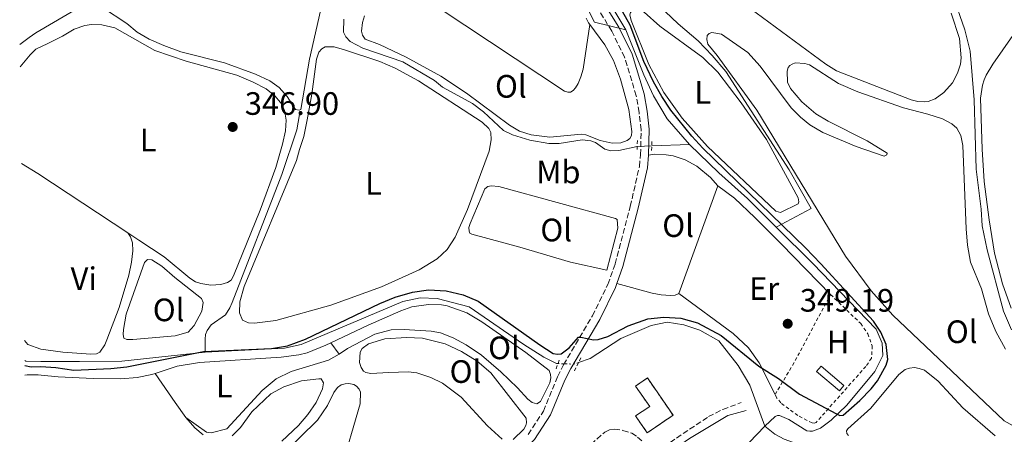
# Model space of a CAD drawing. Units: metres. Extents: x 612149 to 615637, y 4648359 to 4650728.
# Drawn here: x 612160 to 612465, y 4649803 to 4649932 of the extents above; entities that cross this region are included whole.
import ezdxf
from ezdxf.enums import TextEntityAlignment as Align

# ---------------------------------------------------------------- set-up
doc = ezdxf.new("R2010")
doc.units = ezdxf.units.M
doc.header["$MEASUREMENT"] = 0
for name, pattern in [('DGN Style 2', [1.7399219301090239, 1.043953158065414, -0.6959687720436097]), ('DGN Style 3', [2.435890702152634, 1.739921930109024, -0.6959687720436097]), ('DGN Style 5', [1.217945351076317, 0.5219765790327072, -0.6959687720436097])]:
    doc.linetypes.add(name, pattern=pattern)
for name, color, linetype, lineweight in [('Acequia sin especificar', 4, 'Continuous', 0), ('Acequia sin especificar no vista', 4, 'DGN Style 5', 0), ('Camino', 7, 'DGN Style 3', 0), ('construcción   en ruinas', 1, 'Continuous', 0), ('contrucción  en ruinas', 1, 'DGN Style 3', 13), ('Cota de punto acotado terreno', 7, 'Continuous', 0), ('Curva de nivel directora', 30, 'Continuous', 30), ('Estanque', 4, 'Continuous', 0), ('Etiqueta de uso rústico', 92, 'Continuous', 0), ('Invernadero', 7, 'Continuous', 0), ('Línea de cambio de uso (parcela vista)', 92, 'Continuous', 0), ('Margen derecho', 7, 'Continuous', 0), ('Pontón-alcantarilla (pasos de agua)', 1, 'DGN Style 2', 0), ('Punto acotado terreno (símbolo)', 7, 'Continuous', 0), ('Senda', 7, 'DGN Style 3', 0), ('Tela metálica o alambrada', 7, 'DGN Style 2', 0)]:
    doc.layers.add(name, color=color, linetype=linetype, lineweight=lineweight)
doc.styles.add('Style-Arial', font='arial.ttf')

# ---------------------------------------------------------------- blocks, each defined once
blk = doc.blocks.new('5PATER')
at = {"layer": 'Estanque', "linetype": 'Continuous', "lineweight": 0}
h = blk.add_hatch(color=51, dxfattribs=at)
edge = h.paths.add_edge_path()
edge.add_ellipse((0, 0), major_axis=(-0.1095731443231308, -0.1110710700762829), ratio=0.9994222409660317, start_angle=0, end_angle=360)

msp = doc.modelspace()

# ---------------------------------------------------------------- linework, layer by layer
at = {"layer": 'Acequia sin especificar', "color": 4, "linetype": 'Continuous', "lineweight": 0}
for points in [[(612347.8700000001, 4649928.65, 348.4199999999983), (612338.1799999997, 4649931, 347.4100000000035), (612320.2800000003, 4649966.720000001, 347.3500000000058), (612309.6500000004, 4649983.600000001, 347.0899999999965), (612301.5800000001, 4649997.380000001, 346.6100000000006)], [(612348.2999999998, 4649945.52, 349.9400000000023), (612364.0099999999, 4649930.42, 349.9400000000023), (612370.2000000002, 4649925.16, 349.9400000000023), (612374.5999999996, 4649920.689999999, 349.9400000000023), (612378.7999999998, 4649915.75, 349.9400000000023), (612398.3399999999, 4649885.289999999, 349.9400000000023), (612405.1500000004, 4649873.380000001, 349.9400000000023), (612394.3899999997, 4649867.58, 349.320000000007)], [(612347.8700000001, 4649928.65, 348.4199999999983), (612338.6399999997, 4649944.189999999, 348.2599999999948)], [(612467.1500000004, 4649835.76, 354.429999999993), (612464.7000000002, 4649841.550000001, 354.429999999993), (612459.6600000003, 4649860.52, 354.3699999999953), (612458.04, 4649868, 354.3699999999953), (612457.7999999998, 4649873.100000001, 354.3699999999953), (612456.2199999997, 4649885.49, 354.3699999999953), (612455.54, 4649906.99, 354.3699999999953), (612454.3600000005, 4649922, 354.3699999999953), (612452.6600000003, 4649928.609999999, 354.3699999999953), (612448.9299999997, 4649939.600000001, 354.3699999999953)], [(612367.54, 4649893.180000001, 348.9499999999971), (612355.9000000004, 4649892.689999999, 348.4900000000052), (612351.4100000003, 4649892.5, 348.3099999999977), (612351.4000000004, 4649892.5, 348.3099999999977), (612345.7000000002, 4649891.300000001, 347.9900000000052), (612343.2199999997, 4649891.16, 347.9400000000023), (612341.3600000005, 4649891.720000001, 347.9400000000023), (612338.4600000001, 4649893.75, 347.8300000000018), (612337.0199999996, 4649894.289999999, 347.7799999999988), (612334.3200000003, 4649894.550000001, 347.7200000000012), (612327.2400000002, 4649893.480000001, 347.6699999999983), (612324.0499999998, 4649893.41, 347.570000000007), (612318.1900000004, 4649894.449999999, 347.570000000007), (612312.8099999996, 4649896.16, 347.5099999999948), (612310, 4649897.460000001, 347.5099999999948), (612303.8700000001, 4649903.24, 347.4100000000035), (612300.5, 4649905.779999999, 347.3500000000058), (612291.2100000001, 4649910.859999999, 347.1399999999995), (612288.6699999999, 4649912.949999999, 346.9799999999959), (612278.9400000004, 4649918.680000001, 346.9799999999959), (612266.5, 4649922.949999999, 346.9799999999959), (612262.6699999999, 4649925.01, 346.820000000007), (612261.2699999996, 4649926.470000001, 346.7700000000041), (612260.6100000005, 4649927.91, 346.7700000000041), (612260.6799999997, 4649931.92, 346.7700000000041)], [(612367.54, 4649893.180000001, 348.9499999999971), (612360.6100000005, 4649901.050000001, 348.7400000000052), (612356.4400000004, 4649908.140000001, 348.7400000000052), (612353.4400000004, 4649914.720000001, 348.5800000000018), (612347.8700000001, 4649928.65, 348.4199999999983)], [(612217.75, 4649828.91, 349.8500000000058), (612217.7599999999, 4649832.949999999, 349), (612217.8899999997, 4649834.359999999, 348.7799999999988), (612218.3700000001, 4649835.59, 348.6199999999953), (612219.6399999997, 4649837.32, 348.5200000000041), (612224.0700000003, 4649840.470000001, 348.3600000000006), (612225.3700000001, 4649842.66, 347.7700000000041), (612226.0999999996, 4649844.300000001, 347.7700000000041), (612241.4500000002, 4649883.880000001, 347.5599999999977), (612246.1500000004, 4649897.66, 347.1300000000047), (612246.9199999999, 4649902.41, 346.6600000000035)], [(612394.3899999997, 4649867.58, 349.320000000007), (612385.5, 4649876.449999999, 349.320000000007), (612376.5999999996, 4649884.42, 349.1600000000035), (612367.54, 4649893.180000001, 348.9499999999971)], [(612390.8499999996, 4649806.02, 350.75), (612394.0300000003, 4649809.01, 350.3300000000018), (612394.8200000003, 4649809.310000001, 350.1699999999983), (612395.4199999999, 4649809.289999999, 350.1699999999983), (612398.2800000003, 4649808.100000001, 350.1199999999953), (612403.7999999998, 4649804.609999999, 350.1199999999953), (612404.8099999996, 4649804.449999999, 350.1199999999953), (612405.5999999996, 4649804.51, 350.1199999999953), (612408.1100000005, 4649805.390000001, 350.1199999999953), (612411.3899999997, 4649807.859999999, 350.1199999999953), (612416.2599999999, 4649812.529999999, 349.320000000007), (612424.9000000004, 4649822.949999999, 349.320000000007), (612427.2999999998, 4649827.859999999, 349.320000000007), (612427.1500000004, 4649831.710000001, 349.320000000007), (612425.3099999996, 4649835.980000001, 349.320000000007), (612405.7000000002, 4649856.289999999, 349.320000000007), (612394.3899999997, 4649867.58, 349.320000000007)], [(612326.9000000004, 4649825.380000001, 350.4900000000052), (612326.4000000004, 4649825.390000001, 350.4900000000052), (612322.4900000002, 4649827.390000001, 350.4900000000052), (612316.3200000003, 4649831.32, 350.4900000000052), (612299.4500000002, 4649842.9, 350.1699999999983), (612289.4900000002, 4649845.550000001, 349.9600000000065), (612284.2800000003, 4649845.720000001, 349.9600000000065), (612278.9199999999, 4649844.600000001, 349.9600000000065), (612247.4800000006, 4649831.27, 349.8999999999942), (612242.2800000003, 4649830.100000001, 349.8500000000058), (612217.75, 4649828.91, 349.8500000000058)], [(612390.8499999996, 4649806.02, 350.75), (612386.2400000002, 4649818.699999999, 350.75), (612382.6500000004, 4649824.810000001, 350.6999999999971), (612376.6399999997, 4649832.390000001, 350.5399999999936), (612370.7999999998, 4649835.710000001, 350.4900000000052), (612365.8300000001, 4649837.32, 350.4900000000052), (612360.6200000001, 4649838.15, 350.4900000000052), (612355.6900000004, 4649837.199999999, 350.4900000000052), (612346.3600000005, 4649833.119999999, 350.4900000000052), (612336.8799999999, 4649826.939999999, 350.4900000000052), (612333.25, 4649825.699999999, 350.4900000000052)], [(612217.75, 4649828.91, 349.8500000000058), (612192.0099999999, 4649826.15, 349.9900000000052), (612178.9299999997, 4649826.060000001, 349.9900000000052), (612166.9800000006, 4649826.01, 349.5200000000041), (612162.3300000001, 4649826.07, 349.5599999999977), (612161.9699999997, 4649826.310000001, 349.570000000007)], [(612321.25, 4649744.960000001, 353.3699999999953), (612323.0899999999, 4649745.26, 353.3099999999977), (612328.9100000003, 4649747.17, 353.1999999999971), (612335.7100000001, 4649750.66, 353.1000000000058), (612344.5099999999, 4649756.289999999, 352.9900000000052), (612351.6500000004, 4649761.859999999, 352.8800000000047), (612359.0099999999, 4649768.890000001, 352.9400000000023), (612369.2300000006, 4649779.460000001, 352.7799999999988), (612383.6900000004, 4649798.49, 351.2899999999936), (612390.8499999996, 4649806.02, 350.75)], [(612383.3099999996, 4649699.66, 352.8600000000006), (612384.3399999999, 4649700.779999999, 352.8300000000018), (612391.2300000006, 4649706.859999999, 352.5599999999977), (612407.4699999997, 4649718.430000001, 351.9799999999959), (612422.6200000001, 4649730.41, 351.6100000000006), (612428.5199999996, 4649734.529999999, 351.3899999999995), (612455.4800000006, 4649749.859999999, 350.75), (612459.3899999997, 4649753.01, 350.75), (612460.3300000001, 4649755.850000001, 350.75), (612460.5, 4649759.689999999, 350.75), (612460.0499999998, 4649763.180000001, 350.75), (612458.6500000004, 4649766.09, 350.75), (612454.2599999999, 4649770.949999999, 350.75), (612433.6699999999, 4649787.91, 350.6499999999942), (612425.9800000006, 4649793.109999999, 350.6499999999942), (612418.4500000002, 4649795.960000001, 350.6499999999942), (612405.0300000003, 4649799.029999999, 350.6499999999942), (612396.8399999999, 4649801.960000001, 350.6499999999942), (612393.9199999999, 4649803.529999999, 350.6499999999942), (612390.8499999996, 4649806.02, 350.75)]]:
    msp.add_polyline3d(points, dxfattribs=at)
at = {"layer": 'Acequia sin especificar no vista', "color": 4, "linetype": 'DGN Style 5', "lineweight": 0, "elevation": 350.4900000000052, "flags": 128}
msp.add_lwpolyline([(612333.25, 4649825.699999999), (612331.79, 4649825.199999999), (612326.9000000004, 4649825.380000001)], dxfattribs=at)
at = {"layer": 'Camino', "color": 7, "linetype": 'DGN Style 3', "lineweight": 0}
for points in [[(612317.6200000008, 4649803.449999999, 352.2299999999959), (612322.3799999995, 4649810.670000004, 351.3800000000048), (612326.7399999981, 4649821.320000002, 350.6900000000023), (612328.6299999991, 4649825.030000002, 350.4199999999984), (612337.5599999987, 4649840.149999999, 349.7200000000012), (612342.3099999984, 4649849.870000001, 349.25), (612344.5500000003, 4649856.180000002, 349.0700000000071), (612349.2399999974, 4649874, 348.6999999999972), (612352.0599999983, 4649886.350000001, 348.7200000000013), (612352.4200000004, 4649890, 348.6699999999984), (612352.6099999981, 4649897.710000001, 348.6100000000005), (612351.9699999989, 4649903.080000003, 348.6999999999972), (612351.1000000016, 4649908.190000001, 348.7799999999988), (612347.4899999973, 4649920.140000002, 348.7200000000013), (612343.5300000011, 4649928.219999999, 348.6699999999984), (612336.9899999987, 4649938.760000003, 348.2899999999936), (612322.2399999987, 4649965.640000001, 347.3399999999966), (612306.3099999987, 4649991.399999999, 346.9100000000034), (612300.4200000011, 4650003.31, 346.699999999997), (612297.2800000008, 4650011.2, 346.6399999999995), (612294.0599999976, 4650022.710000001, 346.479999999996), (612291.6999999996, 4650034.580000003, 346.2200000000012), (612290.4499999977, 4650044.63, 345.6900000000024)], [(612356.3399999987, 4649796.770000001, 353.8899999999995), (612357.5700000003, 4649797.930000001, 353.8699999999954), (612361.530000001, 4649800.989999998, 353.7899999999935), (612373.469999999, 4649808.960000001, 352.9700000000014), (612377.9100000004, 4649811.210000002, 352.550000000003), (612383.5799999988, 4649813.309999999, 351.9600000000065)]]:
    msp.add_polyline3d(points, dxfattribs=at)
at = {"layer": 'construcción   en ruinas', "color": 1, "linetype": 'Continuous', "lineweight": 0}
msp.add_polyline3d([(612362.4699999997, 4649809.42, 357.7599999999948), (612354.5, 4649803.92, 357.2299999999959), (612350.8700000001, 4649809.180000001, 357.2299999999959), (612355.25, 4649812.060000001, 358.9799999999959), (612350.8899999997, 4649818.390000001, 359.0399999999936), (612354.5499999998, 4649820.92, 357.6999999999971)], close=True, dxfattribs=at)
at = {"layer": 'contrucción  en ruinas', "color": 1, "linetype": 'DGN Style 3', "lineweight": 13}
msp.add_polyline3d([(612354.5, 4649803.92, 357.2299999999959), (612350.8700000001, 4649809.180000001, 357.2299999999959), (612355.25, 4649812.060000001, 358.9799999999959), (612350.8899999997, 4649818.390000001, 359.0399999999936), (612354.5499999998, 4649820.92, 357.6999999999971), (612362.4699999997, 4649809.42, 357.7599999999948), (612354.5, 4649803.92, 357.2299999999959)], dxfattribs=at)
at = {"layer": 'Curva de nivel directora', "color": 30, "linetype": 'Continuous', "lineweight": 30, "elevation": 350, "flags": 128}
msp.add_lwpolyline([(612161.9999999986, 4649824.730000001), (612163.940000001, 4649824.37), (612166.9999999988, 4649824.470000001), (612171.6199999988, 4649824.12), (612177.1500000008, 4649823.310000001), (612188.6500000008, 4649823.800000001), (612193.6100000008, 4649824.390000001), (612217.239999999, 4649829.130000001), (612238.3300000001, 4649830.000000001), (612243.2400000007, 4649830.900000001), (612248.86, 4649832.910000001), (612271.7500000005, 4649843.95), (612276.5400000005, 4649845.900000001), (612281.8699999992, 4649847.480000002), (612286.829999999, 4649848.170000001), (612292.2800000006, 4649847.9), (612297.5999999981, 4649846.660000003), (612302.2400000006, 4649844.720000002), (612321.2799999998, 4649831.17), (612325.4299999983, 4649828.449999999), (612326.7899999997, 4649828.230000001), (612327.829999999, 4649828.350000001), (612330.3799999993, 4649830.28), (612333.2200000002, 4649833.49), (612333.9299999988, 4649833.57), (612337.8299999991, 4649832.720000001), (612339.2999999998, 4649832.779999999), (612342.2699999983, 4649833.750000001), (612348.5999999982, 4649837.02), (612354.669999999, 4649839.170000002), (612359.64, 4649839.740000002), (612364.8799999993, 4649839.400000002), (612370.0699999994, 4649837.949999999), (612377.3899999995, 4649834.100000001), (612388.9900000002, 4649824.58), (612395.1100000001, 4649820.710000001), (612401.5599999987, 4649815.920000001), (612412.9800000003, 4649809.779999999), (612414.0399999998, 4649809.320000002), (612415.0799999991, 4649809.460000002), (612420.2400000002, 4649813.980000001), (612423.7099999993, 4649817.550000001), (612425.6899999996, 4649820.029999999), (612428.3600000007, 4649824.869999999), (612428.8999999993, 4649826.640000002), (612428.3600000007, 4649831.270000001), (612426.7600000004, 4649835.11), (612424.4299999991, 4649838.449999999), (612408.1799999992, 4649856.230000001), (612403.480000001, 4649861.130000004), (612371.6699999997, 4649892.050000002), (612368.2499999999, 4649895.690000001), (612361.8099999982, 4649903.800000002), (612358.9899999995, 4649907.939999999), (612356.399999999, 4649912.500000001), (612353.48, 4649918.86), (612349.1799999994, 4649930.09), (612340.3300000003, 4649945.91)], dxfattribs=at)
at = {"layer": 'Invernadero', "color": 7, "linetype": 'Continuous', "lineweight": 0, "elevation": 351.2899999999937, "flags": 128}
msp.add_lwpolyline([(612415.3300000001, 4649818.59), (612413.9100000003, 4649816.92), (612406.8300000001, 4649822.91), (612408.2400000002, 4649824.58), (612415.3300000001, 4649818.59)], close=True, dxfattribs=at)
msp.add_lwpolyline([(612413.9100000003, 4649816.92), (612406.8300000001, 4649822.91), (612408.2400000002, 4649824.58), (612415.3300000001, 4649818.59), (612413.9100000003, 4649816.92)], dxfattribs=at)
at = {"layer": 'Línea de cambio de uso (parcela vista)', "color": 92, "linetype": 'Continuous', "lineweight": 0, "elevation": 347.6999999999971, "flags": 128}
msp.add_lwpolyline([(612335.6299999999, 4649932.25), (612336.3499999996, 4649930.779999999), (612336.7400000002, 4649930.25)], dxfattribs=at)
at = {"layer": 'Línea de cambio de uso (parcela vista)', "color": 92, "linetype": 'Continuous', "lineweight": 0, "extrusion": (-0.3968350956359402, -0.6006444246320518, 0.6940808180824808), "elevation": -3035614.022287329, "flags": 128}
msp.add_lwpolyline([(-2052442.496874013, 2927237.695163282), (-2052436.552529171, 2927237.931308146), (-2052403.173156797, 2927237.931308146)], dxfattribs=at)
at = {"layer": 'Línea de cambio de uso (parcela vista)', "color": 92, "linetype": 'Continuous', "lineweight": 0, "extrusion": (0.00250182738741844, 0.006878994909107116, 0.9999732097855243), "elevation": 33867.59408499449, "flags": 128}
msp.add_lwpolyline([(612373.5801730138, 4649757.420882216), (612361.4395605186, 4649724.040092407)], dxfattribs=at)
at = {"layer": 'Línea de cambio de uso (parcela vista)', "color": 92, "linetype": 'Continuous', "lineweight": 0, "extrusion": (-0.04018242837901219, 0.05439142394416617, 0.9977108526275995), "elevation": 228659.5493035385, "flags": 128}
msp.add_lwpolyline([(-3255380.630627321, -3368383.254946984), (-3255380.630627321, -3368378.818676029)], dxfattribs=at)
at = {"layer": 'Línea de cambio de uso (parcela vista)', "color": 92, "linetype": 'Continuous', "lineweight": 0, "extrusion": (0.1004650335770357, 0.06186766541547777, 0.993015190721876), "elevation": 349527.6637347165, "flags": 128}
msp.add_lwpolyline([(3638270.635975895, -2938765.369561494), (3638276.226916157, -2938764.945784454), (3638287.154504855, -2938764.437252005)], dxfattribs=at)
at = {"layer": 'Línea de cambio de uso (parcela vista)', "color": 92, "linetype": 'Continuous', "lineweight": 0}
for points in [[(612257.0099999999, 4649950.439999999, 346.3500000000058), (612250.0700000003, 4649919.560000001, 346.3999999999942), (612247.4199999999, 4649904.01, 346.6699999999983), (612246.8700000001, 4649903.74, 346.6699999999983)], [(612272.3700000001, 4649944.91, 347.429999999993), (612276.0800000001, 4649943.59, 347.3300000000018), (612280.6699999999, 4649941.130000001, 347.2700000000041), (612290.4600000001, 4649935.15, 347.1100000000006), (612328.9400000004, 4649909.66, 347.75), (612329.9199999999, 4649909.310000001, 347.8099999999977), (612330.7199999997, 4649909.34, 347.8099999999977), (612331.6100000005, 4649909.890000001, 347.8099999999977), (612332.3200000003, 4649910.710000001, 347.8099999999977), (612333.1600000003, 4649912, 347.8099999999977), (612333.9400000004, 4649914.050000001, 347.8099999999977), (612334.6600000003, 4649916.449999999, 347.8099999999977), (612336.7400000002, 4649930.25, 347.6999999999971)], [(612440.2800000003, 4649906.310000001, 354.7400000000052), (612438.1500000004, 4649906.439999999, 354.7400000000052), (612436.0800000001, 4649907, 354.7400000000052), (612413.0099999999, 4649915.91, 354.7400000000052), (612409.7100000001, 4649918, 354.7400000000052), (612384.2800000003, 4649936.76, 355.0599999999977)], [(612179.3600000005, 4649935.800000001, 345.3399999999965), (612165.3700000001, 4649927.65, 345.4100000000035), (612163.3099999996, 4649926.26, 345.4100000000035), (612160.4299999997, 4649924.050000001, 345.4100000000035)], [(612246.8700000001, 4649903.74, 346.6699999999983), (612245.7300000006, 4649903.980000001, 346.6699999999983), (612243.1200000001, 4649907.939999999, 346.6699999999983), (612240.7100000001, 4649910.77, 346.6699999999983), (612237.7800000003, 4649912.880000001, 346.6699999999983), (612233.3300000001, 4649914.850000001, 346.6699999999983), (612223.7800000003, 4649918.350000001, 346.5599999999977), (612210.2999999998, 4649921.82, 346.5599999999977), (612205.0300000003, 4649923.76, 346.6699999999983), (612200.4400000004, 4649925.730000001, 346.6699999999983), (612196.7599999999, 4649927.84, 346.6699999999983), (612193.5599999996, 4649930.58, 346.4600000000065), (612186.0099999999, 4649935.470000001, 346.5599999999977)], [(612395.6600000003, 4649872.119999999, 349.9499999999971), (612394.2199999997, 4649872.5, 349.9499999999971), (612373.1699999999, 4649892.560000001, 350.2700000000041), (612365.2800000003, 4649901.279999999, 350.2700000000041), (612359.6299999999, 4649909.180000001, 350.2200000000012), (612354.9600000001, 4649917.930000001, 350.3800000000047), (612349.5300000003, 4649931.480000001, 350.2200000000012), (612349.1399999997, 4649933.25, 350.1699999999983), (612349.2699999996, 4649933.980000001, 350.0599999999977), (612349.8099999996, 4649934.5, 350.0599999999977), (612350.7699999996, 4649934.810000001, 350.0599999999977), (612351.75, 4649934.699999999, 350.0599999999977), (612353.5199999996, 4649934.029999999, 350.0599999999977), (612358.3899999997, 4649929.689999999, 350.0099999999948), (612371.7100000001, 4649920.08, 349.8999999999942), (612376.2800000003, 4649915.470000001, 349.8999999999942), (612383.4900000002, 4649906.07, 349.8999999999942), (612391.4199999999, 4649894.67, 349.8999999999942), (612401.1799999997, 4649876.59, 349.9499999999971), (612401.3499999996, 4649875.359999999, 349.9499999999971), (612401.1799999997, 4649874.74, 349.9499999999971), (612395.6600000003, 4649872.119999999, 349.9499999999971)], [(612448.4699999997, 4649933.77, 355.1699999999983), (612451.0899999999, 4649925.880000001, 355.1199999999953), (612451.6100000005, 4649919.970000001, 355.0099999999948), (612451.3700000001, 4649918, 355.0099999999948), (612450.4299999997, 4649915.16, 354.9600000000065), (612448.8600000005, 4649912.180000001, 354.8999999999942), (612446.2300000006, 4649909.230000001, 354.8500000000058), (612443.4900000002, 4649907.279999999, 354.8000000000029), (612441.4000000004, 4649906.449999999, 354.8000000000029), (612440.2800000003, 4649906.310000001, 354.7400000000052)], [(612336.7400000002, 4649930.25, 347.6999999999971), (612341.3700000001, 4649923.939999999, 347.6999999999971), (612344.0099999999, 4649919.130000001, 347.75), (612346.25, 4649913.310000001, 347.8000000000029), (612348.8499999996, 4649903.970000001, 347.8600000000006), (612349.7000000002, 4649897.16, 347.9100000000035), (612349.5999999996, 4649895.880000001, 347.9100000000035), (612349.1600000003, 4649894.980000001, 347.9100000000035), (612348.29, 4649894.350000001, 347.9100000000035), (612346.2800000003, 4649893.630000001, 347.9100000000035), (612343.6100000005, 4649893.59, 347.8600000000006), (612339.9600000001, 4649894.390000001, 347.8600000000006), (612335.4800000006, 4649896.119999999, 347.8600000000006), (612334.2000000002, 4649896.380000001, 347.6999999999971), (612324.3600000005, 4649895.41, 347.75), (612318.6399999997, 4649896.15, 347.6399999999995), (612315.0099999999, 4649897.25, 347.6399999999995), (612311.8899999997, 4649899.109999999, 347.6399999999995), (612298.5499999998, 4649909.02, 347.5399999999936), (612290.6500000004, 4649914.27, 347.5399999999936), (612279.9100000003, 4649920.140000001, 347.4799999999959), (612271.7199999997, 4649924.050000001, 347.3800000000047), (612267.2699999996, 4649925.77, 347.3800000000047), (612266.4699999997, 4649927, 347.3800000000047), (612266.1100000005, 4649928.220000001, 347.320000000007), (612266.4299999997, 4649930.92, 347.320000000007), (612267.0199999996, 4649932.939999999, 347.3800000000047)], [(612467.0300000003, 4649842.52, 354.6399999999995), (612464.3200000003, 4649850.029999999, 354.6399999999995), (612461.8799999999, 4649859.5, 354.5800000000018), (612460.2000000002, 4649869.82, 354.6399999999995), (612458.7000000002, 4649881.720000001, 354.6900000000023), (612458.0499999998, 4649891.720000001, 354.7400000000052), (612457.5700000003, 4649907.439999999, 354.7400000000052), (612458.1799999997, 4649911.449999999, 354.7400000000052), (612458.6399999997, 4649913.17, 354.7400000000052), (612459.3399999999, 4649914.539999999, 354.7400000000052), (612461.3899999997, 4649917.980000001, 354.7400000000052), (612470.6799999997, 4649931.24, 354.6900000000023)], [(612160.54, 4649917.180000001, 347.8699999999953), (612163.6399999997, 4649920.91, 347.820000000007), (612165.4500000002, 4649922.640000001, 347.820000000007), (612169.1200000001, 4649924.33, 347.570000000007), (612173.6500000004, 4649926.640000001, 347.570000000007), (612177.3200000003, 4649928.779999999, 347.570000000007), (612180.5599999996, 4649929.970000001, 347.570000000007), (612182.5999999996, 4649930.25, 347.570000000007), (612185.79, 4649930.16, 347.570000000007), (612189.8300000001, 4649929.220000001, 347.570000000007), (612202.2599999999, 4649922.25, 347.570000000007), (612211.9500000002, 4649918.890000001, 347.570000000007), (612227.5800000001, 4649914.58, 347.6300000000047), (612232.6399999997, 4649912.449999999, 347.6300000000047), (612236.5999999996, 4649910.310000001, 347.6300000000047), (612239.3600000005, 4649908.17, 347.6300000000047), (612241.0599999996, 4649906.140000001, 347.6300000000047), (612242.2999999998, 4649903.77, 347.6300000000047), (612242.8300000001, 4649900.67, 347.6300000000047), (612242.5999999996, 4649897.369999999, 347.6300000000047), (612241.7400000002, 4649893.220000001, 347.679999999993), (612239.6299999999, 4649885.99, 347.679999999993), (612234.7800000003, 4649872.83, 347.679999999993), (612226.5899999999, 4649852.550000001, 347.7299999999959), (612225.8600000005, 4649851.210000001, 347.7299999999959), (612224.6900000004, 4649850.470000001, 347.7299999999959), (612222.5999999996, 4649849.83, 347.679999999993), (612219.5199999996, 4649849.65, 347.679999999993), (612216.4100000003, 4649850.130000001, 347.679999999993), (612214.8300000001, 4649850.699999999, 347.679999999993), (612213.0499999998, 4649851.83, 347.679999999993), (612205.0599999996, 4649858.34, 347.7200000000012), (612197.25, 4649863.58, 348.1199999999953), (612193.9100000003, 4649865.77, 348.6000000000058)], [(612484.5899999999, 4649799.32, 354), (612472.0899999999, 4649803.65, 353.679999999993), (612464.8200000003, 4649807.67, 353.679999999993), (612430.3899999997, 4649840.350000001, 351.8699999999953), (612423.7100000001, 4649847.859999999, 351.5), (612415.7800000003, 4649858.59, 351.070000000007), (612388.3799999999, 4649903.779999999, 350.4900000000052), (612376.0899999999, 4649920.699999999, 350.5899999999965), (612373.2400000002, 4649924.180000001, 350.6999999999971), (612372.9400000004, 4649925.65, 350.6999999999971), (612373.04, 4649926.82, 350.6399999999995), (612373.6399999997, 4649927.449999999, 350.6399999999995), (612374.5099999999, 4649927.83, 350.6399999999995), (612377.4800000006, 4649927.220000001, 350.6399999999995), (612385.6299999999, 4649921.619999999, 350.5399999999936), (612389.3799999999, 4649917.380000001, 350.5899999999965), (612399, 4649904.51, 350.6399999999995), (612401.8799999999, 4649901.550000001, 350.6999999999971), (612404.7199999997, 4649899.199999999, 350.6999999999971), (612408.7699999996, 4649896.9, 350.6999999999971), (612419.0599999996, 4649892.529999999, 350.9100000000035), (612427.7699999996, 4649889.5, 351.7100000000065)], [(612233.0300000003, 4649837.92, 348.429999999993), (612231.1799999997, 4649837.939999999, 348.429999999993), (612229.3799999999, 4649838.83, 348.429999999993), (612228.3899999997, 4649841.109999999, 348.429999999993), (612228.4800000006, 4649844.52, 348.429999999993), (612229.8799999999, 4649849.189999999, 348.429999999993), (612246.0499999998, 4649888.180000001, 347.8899999999995), (612246.9800000006, 4649891.59, 347.6300000000047), (612248.2699999996, 4649895.65, 347.6300000000047), (612249.3700000001, 4649900.779999999, 347.679999999993), (612250.7800000003, 4649908.66, 347.679999999993), (612252.1699999999, 4649919.57, 347.6300000000047), (612252.8899999997, 4649921.730000001, 347.570000000007), (612253.8200000003, 4649922.710000001, 347.5200000000041), (612254.9299999997, 4649923.32, 347.5200000000041), (612257.6799999997, 4649923.359999999, 347.5200000000041), (612260.8799999999, 4649922.439999999, 347.5200000000041), (612271.79, 4649918.76, 347.570000000007), (612276.54, 4649916.77, 347.570000000007), (612283.7800000003, 4649912.82, 347.6300000000047), (612303.4100000003, 4649900.050000001, 347.8899999999995), (612305.54, 4649898.100000001, 347.8899999999995), (612306.0899999999, 4649896.82, 347.9499999999971), (612306.2400000002, 4649894.59, 347.9499999999971), (612305.6600000003, 4649891.039999999, 347.9499999999971), (612298.9500000002, 4649873.050000001, 348.1100000000006), (612295.0700000003, 4649864.480000001, 348.2100000000065), (612292.6399999997, 4649860.65, 348.1600000000035), (612289.54, 4649857.75, 348.1600000000035), (612283.9199999999, 4649854.32, 348.2700000000041), (612272.3600000005, 4649849.109999999, 348.3699999999953), (612256.6399999997, 4649843.42, 348.429999999993), (612239.6299999999, 4649838.74, 348.3699999999953), (612233.0300000003, 4649837.92, 348.429999999993)], [(612427.7699999996, 4649889.5, 351.7100000000065), (612428.6100000005, 4649889.960000001, 351.7100000000065), (612428.7199999997, 4649890.480000001, 351.820000000007), (612422.5099999999, 4649894.24, 352.6100000000006), (612410.3899999997, 4649900.369999999, 352.8800000000047), (612406.5899999999, 4649902.640000001, 352.929999999993), (612402.29, 4649906.300000001, 353.0899999999965), (612398.8099999996, 4649910.51, 353.1499999999942), (612397.8799999999, 4649912.380000001, 353.1499999999942), (612397.7800000003, 4649915.84, 353.1499999999942), (612398.0999999996, 4649916.960000001, 353.1499999999942), (612398.5899999999, 4649917.539999999, 353.1499999999942), (612399.2999999998, 4649918.029999999, 353.1499999999942), (612400.2699999996, 4649918.42, 353.1499999999942), (612403.25, 4649918.24, 353.1499999999942), (612404.6399999997, 4649917.730000001, 353.1499999999942), (612413.6799999997, 4649911.99, 353.1499999999942), (612419.5800000001, 4649909.380000001, 353.1499999999942), (612433.7199999997, 4649904.460000001, 353.0899999999965), (612441.3099999996, 4649902.529999999, 353.1999999999971), (612445.8099999996, 4649901.050000001, 353.4100000000035), (612448.6799999997, 4649899.49, 353.4100000000035), (612450.2100000001, 4649898.16, 353.4100000000035), (612451.5, 4649895.9, 353.4700000000012), (612452.0899999999, 4649892.850000001, 353.4700000000012), (612453.0999999996, 4649867, 353.4700000000012), (612453.54, 4649862.039999999, 353.570000000007), (612454.4600000001, 4649856.699999999, 353.7899999999936), (612457.8499999996, 4649848.51, 353.8899999999995), (612460.0700000003, 4649840.76, 353.8399999999965), (612462.2400000002, 4649835.26, 353.8399999999965), (612465.2400000002, 4649829.800000001, 353.7299999999959)], [(612354.9299999997, 4649889.850000001, 348.6699999999983), (612356.7300000006, 4649890.130000001, 348.7200000000012), (612360.3600000005, 4649889.980000001, 348.7200000000012), (612362.4800000006, 4649889.609999999, 348.8800000000047), (612366.2199999997, 4649888.430000001, 348.8800000000047), (612369.8300000001, 4649886.449999999, 348.929999999993), (612374.0700000003, 4649882.9, 348.9900000000052), (612376.3700000001, 4649880.380000001, 349.0399999999936)], [(612341.9500000002, 4649854.27, 348.6499999999942), (612330.7100000001, 4649856.699999999, 348.6499999999942), (612315.1200000001, 4649861.390000001, 348.2799999999988), (612300.25, 4649865.439999999, 348.4400000000023), (612299.6500000004, 4649865.76, 348.3899999999995), (612299.3799999999, 4649866.279999999, 348.3899999999995), (612299.3700000001, 4649867.449999999, 348.3899999999995), (612299.6900000004, 4649868.74, 348.3899999999995), (612304.25, 4649879.470000001, 348.3899999999995), (612305.1500000004, 4649880.180000001, 348.3899999999995), (612306.2100000001, 4649880.350000001, 348.3899999999995), (612308.5499999998, 4649880.109999999, 348.3899999999995), (612344.6799999997, 4649870.279999999, 348.6499999999942), (612345.2199999997, 4649869.9, 348.6499999999942), (612345.4299999997, 4649867.289999999, 348.6000000000058), (612341.9500000002, 4649854.27, 348.6499999999942)], [(612376.3700000001, 4649880.380000001, 349.0399999999936), (612381.4299999997, 4649876.529999999, 349.4600000000065), (612387.7800000003, 4649870.57, 349.4600000000065), (612396.04, 4649862.350000001, 349.4600000000065), (612411.1900000004, 4649846.720000001, 350.070000000007)], [(612193.9100000003, 4649865.77, 348.6000000000058), (612194.7100000001, 4649864.550000001, 348.8600000000006), (612195.3200000003, 4649862.699999999, 349.0200000000041), (612195.4400000004, 4649860.27, 349.4499999999971), (612195, 4649856.699999999, 349.3999999999942), (612194.2000000002, 4649852.75, 349.3999999999942), (612191.2400000002, 4649842.699999999, 349.3999999999942), (612187.3300000001, 4649832.720000001, 349.4900000000052), (612186.7199999997, 4649831.16, 349.5099999999948), (612185.2599999999, 4649828.939999999, 349.5099999999948), (612184.2000000002, 4649828.42, 349.5099999999948), (612182.4299999997, 4649828.27, 349.5099999999948), (612173.79, 4649828.890000001, 349.5099999999948), (612166.9199999999, 4649829.850000001, 349.429999999993), (612162.9000000004, 4649831.310000001, 349.429999999993), (612161.8799999999, 4649832.51, 349.429999999993)], [(612195.4600000001, 4649832.779999999, 348.6100000000006), (612193.5999999996, 4649832.859999999, 348.6100000000006), (612192.6500000004, 4649833.180000001, 348.6100000000006), (612192.4500000002, 4649834.4, 348.6100000000006), (612192.5, 4649835.960000001, 348.6100000000006), (612193.3499999996, 4649840.619999999, 348.7700000000041), (612199, 4649856.619999999, 348.5), (612199.9500000002, 4649857.58, 348.4499999999971), (612201.2800000003, 4649857.449999999, 348.4499999999971), (612204.3399999999, 4649855.5, 348.5), (612208.3700000001, 4649851.970000001, 348.4499999999971), (612216.6799999997, 4649845.470000001, 348.4499999999971), (612217.2000000002, 4649844.279999999, 348.4499999999971), (612216.75, 4649841.550000001, 348.4499999999971), (612214.4299999997, 4649837.199999999, 348.5), (612212.5599999996, 4649835.07, 348.5), (612208.5, 4649833.91, 348.5), (612195.4600000001, 4649832.779999999, 348.6100000000006)], [(612364.2300000006, 4649847, 349.3000000000029), (612363.1500000004, 4649846.529999999, 349.3000000000029), (612361.6500000004, 4649846.390000001, 349.3000000000029), (612358.8399999999, 4649846.67, 349.3000000000029), (612356, 4649847.15, 349.3000000000029), (612345.0700000003, 4649850.119999999, 349.2200000000012)], [(612394.0300000003, 4649815.800000001, 350.179999999993), (612389.0800000001, 4649825.58, 349.9600000000065), (612385.79, 4649830.279999999, 349.8600000000006), (612381.1100000005, 4649834.699999999, 349.75), (612364.2300000006, 4649847, 349.3000000000029)], [(612256.6399999997, 4649831.789999999, 351.3399999999965), (612268.1699999999, 4649837.27, 351.4799999999959), (612278.2800000003, 4649841.730000001, 351.320000000007), (612281.7100000001, 4649842.92, 351.320000000007), (612286.8300000001, 4649843.619999999, 351.2200000000012), (612290.8399999999, 4649843.529999999, 351.2200000000012), (612292.6699999999, 4649843.189999999, 351.2200000000012), (612298.6699999999, 4649841.029999999, 351.4799999999959), (612303.3200000003, 4649838.279999999, 351.4799999999959), (612316.9000000004, 4649828.800000001, 351.429999999993), (612324.1200000001, 4649823.279999999, 351.3800000000047), (612324.6200000001, 4649822.02, 351.3800000000047), (612324.7300000006, 4649820.930000001, 351.3800000000047), (612324.3600000005, 4649819.460000001, 351.3800000000047), (612321.5199999996, 4649813.59, 351.3800000000047), (612320.3300000001, 4649812.930000001, 351.3800000000047), (612318.9100000003, 4649813.279999999, 351.429999999993), (612317.54, 4649814.33, 351.4799999999959), (612314.4199999999, 4649817.859999999, 351.5399999999936), (612309.2199999997, 4649822.77, 351.4799999999959), (612303.2800000003, 4649827.949999999, 351.4799999999959), (612298.5, 4649831.189999999, 351.4799999999959), (612294.4299999997, 4649833.380000001, 351.4799999999959), (612290.5800000001, 4649834.84, 351.429999999993), (612287.7100000001, 4649835.42, 351.429999999993), (612279.3499999996, 4649835.930000001, 351.4799999999959), (612275.3399999999, 4649835.800000001, 351.4799999999959), (612270.2800000003, 4649834.439999999, 351.5399999999936), (612261.8499999996, 4649830.07, 351.6999999999971), (612259.2699999996, 4649828.230000001, 351.6399999999995)], [(612309.6100000005, 4649801.980000001, 352.6000000000058), (612305.1299999999, 4649806.100000001, 352.6000000000058), (612296.9100000003, 4649814.970000001, 352.6000000000058), (612291.2199999997, 4649819.279999999, 352.6000000000058), (612287.6200000001, 4649821.029999999, 352.6000000000058), (612283.2800000003, 4649822.460000001, 352.6000000000058), (612280.5800000001, 4649822.83, 352.6000000000058), (612274.5599999996, 4649822.630000001, 352.7599999999948), (612268.9699999997, 4649822.25, 352.7599999999948), (612267.4699999997, 4649822.57, 352.7599999999948), (612266.79, 4649823.060000001, 352.7599999999948), (612266.0700000003, 4649824.15, 352.7599999999948), (612265.5499999998, 4649825.75, 352.7599999999948), (612265.7300000006, 4649828.939999999, 352.7599999999948), (612266.29, 4649830.01, 352.7599999999948), (612268.2699999996, 4649831.460000001, 352.7599999999948), (612273.3399999999, 4649832.980000001, 352.7599999999948), (612280.0099999999, 4649833.480000001, 352.6499999999942), (612285.0300000003, 4649833.180000001, 352.6499999999942), (612292.0099999999, 4649831.460000001, 352.6499999999942), (612297.0599999996, 4649829.119999999, 352.6499999999942), (612301.8700000001, 4649826.09, 352.6499999999942), (612306.1100000005, 4649822.539999999, 352.6499999999942), (612317, 4649808.439999999, 352.6000000000058), (612317.1100000005, 4649807.029999999, 352.6000000000058), (612316.9500000002, 4649806.24, 352.6000000000058), (612316.3600000005, 4649805.060000001, 352.6000000000058), (612313.0800000001, 4649801.890000001, 352.6000000000058)], [(612202.3300000001, 4649822.32, 351.5399999999936), (612209.1699999999, 4649824.619999999, 351.2200000000012), (612216.04, 4649825.74, 351.1100000000006), (612241.2400000002, 4649827.33, 351.320000000007), (612246.79, 4649828.060000001, 351.320000000007), (612249.3499999996, 4649828.699999999, 351.320000000007), (612255.1200000001, 4649831.07, 351.320000000007), (612256.6399999997, 4649831.789999999, 351.3399999999965)], [(612259.2699999996, 4649828.230000001, 351.6399999999995), (612255.9000000004, 4649826.42, 351.6399999999995), (612244.3899999997, 4649822.930000001, 351.5399999999936), (612239.6900000004, 4649820.619999999, 351.2700000000041), (612235.3700000001, 4649817.08, 351.2200000000012), (612224.4400000004, 4649805.15, 351.320000000007), (612219.5999999996, 4649803.9, 351.429999999993), (612218.2100000001, 4649804.17, 351.429999999993), (612211.7800000003, 4649808.74, 351.429999999993)], [(612416.7000000002, 4649803.109999999, 350.7899999999936), (612416.1799999997, 4649803.779999999, 350.7400000000052), (612416.1500000004, 4649804.550000001, 350.679999999993), (612416.4800000006, 4649805.199999999, 350.679999999993), (612423.6399999997, 4649811.560000001, 350.6300000000047), (612432.2599999999, 4649822.039999999, 350.6300000000047), (612434.2100000001, 4649823.52, 350.6300000000047), (612435.5700000003, 4649823.99, 350.5200000000041), (612437.0999999996, 4649824.130000001, 350.5200000000041), (612438.6299999999, 4649823.890000001, 350.4700000000012), (612440.1799999997, 4649823.33, 350.4700000000012), (612444.5, 4649819.890000001, 350.4700000000012), (612452.1200000001, 4649811.66, 350.5200000000041), (612462.1299999999, 4649803.02, 350.7400000000052)], [(612162.0499999998, 4649821.74, 351.8500000000058), (612162.75, 4649821.939999999, 351.8300000000018), (612166.1699999999, 4649821.890000001, 351.7700000000041), (612167.0499999998, 4649821.76, 351.7299999999959), (612172.3200000003, 4649821.289999999, 351.75), (612183.2000000002, 4649820.789999999, 351.8600000000006), (612191.6699999999, 4649820.689999999, 351.9100000000035), (612196.7599999999, 4649821.02, 351.8600000000006), (612201.2599999999, 4649821.970000001, 351.5899999999965), (612202.3300000001, 4649822.32, 351.5399999999936)], [(612226.1699999999, 4649803.029999999, 352.070000000007), (612228.6900000004, 4649805.58, 352.2299999999959), (612232.2100000001, 4649810.42, 352.5500000000029), (612238.0700000003, 4649816.060000001, 352.7100000000065), (612242.1500000004, 4649818.15, 352.7599999999948), (612247.5899999999, 4649820, 352.7599999999948), (612252.9299999997, 4649820.680000001, 353.0299999999988), (612253.6100000005, 4649820.600000001, 353.0299999999988), (612254.3499999996, 4649819.380000001, 353.0299999999988), (612254.0599999996, 4649817.58, 353.0299999999988), (612252.1500000004, 4649813.32, 353.0299999999988), (612249.5199999996, 4649809.57, 353.0299999999988), (612246.6200000001, 4649806.26, 353.0299999999988), (612241.54, 4649801.41, 352.9199999999983)], [(612241.6699999999, 4649797.199999999, 354.6600000000035), (612252.5199999996, 4649807.9, 354.5), (612255.6100000005, 4649812.359999999, 354.4400000000023), (612257.5800000001, 4649816.430000001, 354.3899999999995), (612258.6900000004, 4649818.01, 354.3899999999995), (612259.8300000001, 4649818.810000001, 354.3899999999995), (612261.0300000003, 4649819.140000001, 354.3899999999995), (612262.2599999999, 4649819.17, 354.4400000000023), (612263.7599999999, 4649818.91, 354.4400000000023), (612264.5499999998, 4649818.42, 354.4400000000023), (612265.4000000004, 4649817.439999999, 354.4400000000023), (612265.8399999999, 4649816.57, 354.4400000000023), (612265.6900000004, 4649812.949999999, 354.4400000000023), (612259.5999999996, 4649792.07, 354.4400000000023)], [(612211.7800000003, 4649808.74, 351.429999999993), (612214.5999999996, 4649805.539999999, 351.8600000000006), (612217.1699999999, 4649803.369999999, 351.9100000000035)]]:
    msp.add_polyline3d(points, dxfattribs=at)
at = {"layer": 'Margen derecho', "color": 7, "linetype": 'Continuous', "lineweight": 0}
for points in [[(612327.659999999, 4649972.940000003, 347.8800000000048), (612326.5199999991, 4649966.350000001, 347.8000000000029), (612326.5899999985, 4649964.420000002, 347.5800000000019), (612327.420000002, 4649961.420000004, 347.5299999999989), (612339.159999999, 4649940.030000002, 348.2899999999936), (612345.7300000006, 4649929.440000001, 348.6699999999984), (612349.8399999987, 4649921.070000002, 348.7200000000013), (612353.5500000013, 4649908.770000001, 348.7799999999988), (612354.4499999976, 4649903.430000001, 348.6999999999972), (612355.1200000005, 4649897.830000003, 348.6100000000005), (612354.9299999983, 4649889.850000002, 348.6699999999984)], [(612354.9299999983, 4649889.850000002, 348.6699999999984), (612354.5399999993, 4649885.940000003, 348.7200000000013), (612351.6799999983, 4649873.399999999, 348.6999999999972), (612346.9499999987, 4649855.430000001, 349.0700000000071), (612345.0699999989, 4649850.120000003, 349.2200000000011)], [(612345.0699999989, 4649850.120000003, 349.2200000000011), (612344.6299999985, 4649848.890000001, 349.25), (612339.7800000004, 4649838.960000002, 349.7200000000012), (612330.8399999997, 4649823.82, 350.4199999999984), (612329.0300000014, 4649820.270000001, 350.6900000000023), (612324.609999998, 4649809.489999998, 351.3800000000048), (612319.5799999966, 4649801.859999999, 352.2299999999959), (612314.7399999974, 4649796.949999999, 352.6100000000007), (612312.6299999974, 4649792.88, 352.9799999999959), (612310.8999999975, 4649785.080000003, 353.5899999999966), (612310.3699999999, 4649778.149999999, 354.1499999999942), (612310.1499999987, 4649776.590000001, 354.2500000000001)], [(612308.9899999986, 4649754.960000001, 354.5599999999976), (612307.69, 4649758.06, 354.6699999999984), (612307.329999998, 4649760.149999999, 354.6699999999984), (612307.3799999993, 4649761.820000002, 354.6699999999984), (612308.07, 4649764.550000003, 354.6699999999984), (612310.4499999981, 4649768.399999999, 354.7200000000011), (612311.4800000008, 4649769.250000001, 354.770000000004), (612313.4099999998, 4649770.13, 354.770000000004), (612314.3099999983, 4649770.27, 354.770000000004), (612318.8900000004, 4649770.070000002, 354.929999999993), (612323.8000000011, 4649769.330000004, 355.0399999999937), (612327.7799999998, 4649769.300000002, 354.9900000000054), (612330.7500000002, 4649769.690000001, 354.9900000000054), (612333.8999999975, 4649771.020000001, 354.929999999993), (612337.3500000008, 4649773.350000002, 354.770000000004), (612340.7999999997, 4649776.66, 354.4499999999971), (612349.1200000013, 4649785.690000002, 353.9700000000013), (612358.5300000013, 4649795.710000001, 353.9199999999984), (612361.6000000003, 4649798.100000002, 353.8099999999976), (612367.5199999991, 4649802.180000001, 353.3399999999966), (612379.4499999982, 4649809.300000001, 352.2700000000042), (612385.11, 4649810.899999999, 351.7899999999936)]]:
    msp.add_polyline3d(points, dxfattribs=at)
at = {"layer": 'Pontón-alcantarilla (pasos de agua)', "color": 1, "linetype": 'DGN Style 2', "lineweight": 0, "flags": 128}
for points, elevation in [([(612351.4299999997, 4649894.369999999), (612351.3700000001, 4649891.050000001)], 348.4900000000052), ([(612355.8600000005, 4649891.32), (612355.9600000001, 4649894.560000001)], 348.4400000000023), ([(612331.9800000006, 4649823.119999999), (612334.0300000003, 4649827.279999999)], 350.3800000000047)]:
    msp.add_lwpolyline(points, dxfattribs=dict(at, elevation=elevation))
at = {"layer": 'Pontón-alcantarilla (pasos de agua)', "color": 1, "linetype": 'DGN Style 2', "lineweight": 0, "extrusion": (0.007454752924813667, 0.02013551820129631, 0.9997694672101142), "elevation": 98541.76190598575, "flags": 128}
msp.add_lwpolyline([(1040173.802275915, -4572103.760856075), (1040173.802275915, -4572106.555296986)], dxfattribs=at)
at = {"layer": 'Senda', "color": 7, "linetype": 'DGN Style 3', "lineweight": 0}
msp.add_polyline3d([(612311.9799999993, 4649774.09, 354.3999999999942), (612319.6499999982, 4649782.74, 354.3399999999966), (612328.7899999978, 4649791.88, 354.3399999999966), (612335.329999998, 4649798.750000001, 354.0800000000019), (612341.3500000017, 4649804.2, 354.0299999999988), (612342.8700000016, 4649804.840000002, 353.9700000000013), (612344.3200000002, 4649805.09, 353.9199999999984), (612346.989999999, 4649804.719999999, 353.8699999999954), (612349.7199999981, 4649803.86, 353.8699999999954), (612351.5199999996, 4649802.620000003, 353.7599999999949), (612355.1400000006, 4649799.420000004, 353.8699999999954), (612356.3399999987, 4649796.770000001, 353.8899999999995)], dxfattribs=at)
at = {"layer": 'Tela metálica o alambrada', "color": 7, "linetype": 'DGN Style 2', "lineweight": 0, "extrusion": (-0.08069806771121715, 0.0483276563718565, 0.9955663009048064), "elevation": 175644.3126831948, "flags": 128}
msp.add_lwpolyline([(-4303808.905323451, -1855314.400961719), (-4303819.220966911, -1855314.400961719), (-4303844.248731879, -1855315.57039782)], dxfattribs=at)
at = {"layer": 'Tela metálica o alambrada', "color": 7, "linetype": 'DGN Style 2', "lineweight": 0}
msp.add_polyline3d([(612411.1900000004, 4649846.720000001, 350.070000000007), (612420.5, 4649837.77, 350.070000000007), (612422.6900000004, 4649834.600000001, 350.070000000007), (612424.0700000003, 4649830.84, 350.1199999999953), (612423.8700000001, 4649827.029999999, 350.1199999999953), (612422.0899999999, 4649824.480000001, 350.1199999999953), (612406.6900000004, 4649807.130000001, 350.179999999993), (612406.1200000001, 4649806.939999999, 350.179999999993), (612405.5199999996, 4649806.99, 350.179999999993), (612401.0599999996, 4649809.32, 350.179999999993), (612395.8399999999, 4649813.210000001, 350.179999999993), (612394.5800000001, 4649814.710000001, 350.179999999993), (612394.0300000003, 4649815.800000001, 350.179999999993)], dxfattribs=at)

# ---------------------------------------------------------------- block references
at = {"layer": 'Punto acotado terreno (símbolo)', "color": 7, "linetype": 'Continuous', "lineweight": 0, "xscale": 10, "yscale": 10, "zscale": 10}
for p in [(612226.3000000003, 4649898.560000001, 346.8999999999942), (612397.9299999987, 4649837.690000002, 349.1900000000028)]:
    msp.add_blockref('5PATER', p, dxfattribs=at)

# ---------------------------------------------------------------- texts
at = {"layer": 'Cota de punto acotado terreno', "color": 7, "linetype": 'Continuous', "lineweight": 0, "style": 'Style-Arial'}
for s, p in [('346.90', (612230.0500000014, 4649902.309999998, 346.8999999999942)), ('349.19', (612401.6799999998, 4649841.440000002, 349.1900000000023))]:
    msp.add_text(s, height=7.000000000000002, dxfattribs=at).set_placement(p)
at = {"layer": 'Etiqueta de uso rústico', "color": 92, "linetype": 'Continuous', "lineweight": 0, "style": 'Style-Arial'}
for s, p in [('Ol', (612312.3146334388, 4649911.130009998, 347.5599999999977)), ('L', (612371.6614203779, 4649909.230009999, 350.070000000007)), ('L', (612200.1714203804, 4649894.50001, 348.070000000007)), ('Mb', (612327.0202462436, 4649884.630009997, 348.1600000000035)), ('L', (612269.8614203787, 4649881.110009999, 347.9900000000052)), ('Ol', (612326.3346334378, 4649866.690009999, 348.429999999993)), ('Ol', (612364.0346334386, 4649868.040009998, 348.9799999999959)), ('Vi', (612180.2389322191, 4649851.630009997, 349.1900000000023)), ('Er', (612390.6454566079, 4649848.58001, 349.5800000000018)), ('Ol', (612206.4846334375, 4649841.98001, 348.5299999999988)), ('Ol', (612451.7346334382, 4649835.230009999, 353.179999999993)), ('Ol', (612310.1946334374, 4649830.230009999, 351.4600000000065)), ('H', (612413.4916459903, 4649832.070009999, 349.75)), ('Ol', (612298.2746334396, 4649822.900009998, 352.6300000000047)), ('L', (612223.7114203789, 4649818.41001, 351.1900000000023))]:
    msp.add_text(s, height=7.000000000000002, dxfattribs=at).set_placement(p, align=Align.MIDDLE_CENTER)

doc.saveas('drawing.dxf')
